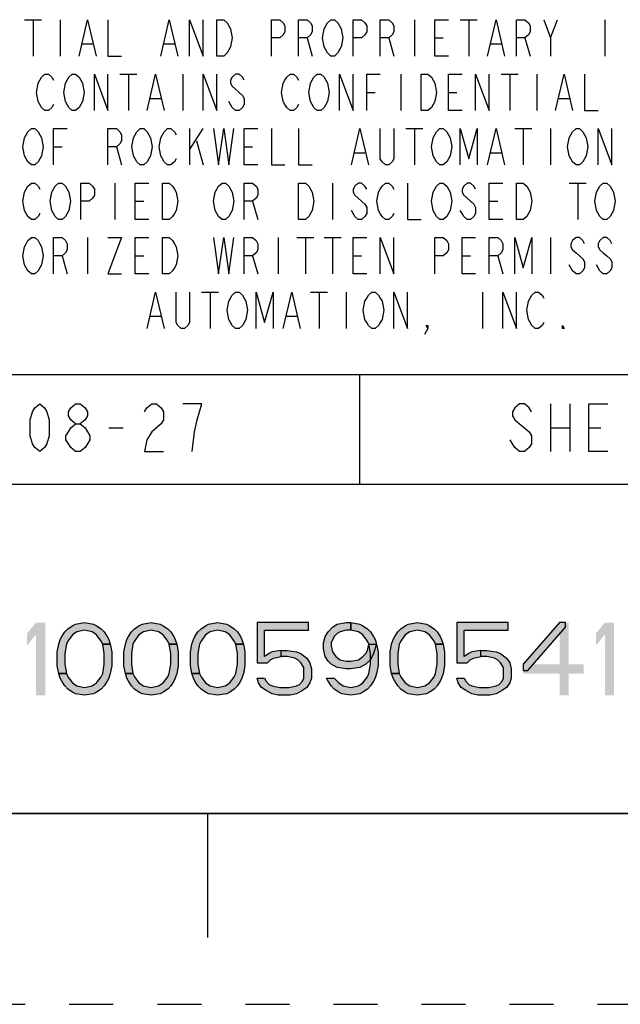
# Model space of a CAD drawing. Units: millimetres. Extents: x 0 to 350, y 0 to 248.
# Drawn here: x 294 to 321, y 0 to 43 of the extents above; entities that cross this region are included whole.
import ezdxf

# ---------------------------------------------------------------- set-up
doc = ezdxf.new("R2010")
doc.units = ezdxf.units.MM
doc.header["$LTSCALE"] = 19.25
doc.linetypes.add('DASHED', pattern=[0.2, 0.1, -0.1])
doc.linetypes.add('HIDDEN', pattern=[0.2, 0.1, -0.1])
doc.layers.get('0').update_dxf_attribs({"linetype": 'CONTINUOUS'})
doc.layers.add('DEFAULT_2', color=8, linetype='HIDDEN')

# ---------------------------------------------------------------- blocks, each defined once
blk = doc.blocks.new('*T18')
at = {"color": 2, "linetype": 'Continuous'}
for p, q in [((162.56, 38.354), (0, 38.354)), ((0, 0), (0, 38.354)), ((97.536, 0), (97.536, 38.354)), ((162.56, 0), (162.56, 38.354)), ((162.56, 19.177), (0, 19.177)), ((130.048, 14.38275), (130.048, 19.177)), ((162.56, 14.38275), (97.536, 14.38275)), ((105.664, 0), (105.664, 14.38275)), ((154.432, 0), (154.432, 14.38275)), ((97.536, 4.79425), (0, 4.79425)), ((48.768, 0), (48.768, 4.79425)), ((162.56, 0), (0, 0))]:
    blk.add_line(p, q, dxfattribs=at)

msp = doc.modelspace()

# ---------------------------------------------------------------- hatches: boundary and pattern name
at = {"linetype": 'Continuous'}
for points in [[(297.91, 15.738), (297.844, 15.873), (297.645, 16.143), (297.447, 16.278), (297.116, 16.346), (296.785, 16.278), (296.587, 16.143), (296.389, 15.873), (296.322, 15.738), (296.256, 15.333), (296.256, 14.86), (296.322, 14.454), (295.992, 14.454), (295.925, 14.792), (295.925, 15.4), (295.992, 15.738), (296.058, 15.94), (296.124, 16.076), (296.256, 16.278), (296.389, 16.413), (296.587, 16.548), (296.719, 16.616), (297.116, 16.684), (297.513, 16.616), (297.645, 16.548), (297.844, 16.413), (297.976, 16.278), (298.108, 16.076), (298.174, 15.94), (298.241, 15.738)], [(300.82, 15.738), (300.754, 15.873), (300.556, 16.143), (300.357, 16.278), (300.027, 16.346), (299.696, 16.278), (299.497, 16.143), (299.299, 15.873), (299.233, 15.738), (299.167, 15.333), (299.167, 14.86), (299.233, 14.454), (298.902, 14.454), (298.836, 14.792), (298.836, 15.4), (298.902, 15.738), (298.968, 15.94), (299.034, 16.076), (299.167, 16.278), (299.299, 16.413), (299.497, 16.548), (299.63, 16.616), (300.027, 16.684), (300.423, 16.616), (300.556, 16.548), (300.754, 16.413), (300.886, 16.278), (301.019, 16.076), (301.085, 15.94), (301.151, 15.738)], [(303.731, 15.738), (303.665, 15.873), (303.466, 16.143), (303.268, 16.278), (302.937, 16.346), (302.606, 16.278), (302.408, 16.143), (302.209, 15.873), (302.143, 15.738), (302.077, 15.333), (302.077, 14.86), (302.143, 14.454), (301.812, 14.454), (301.746, 14.792), (301.746, 15.4), (301.812, 15.738), (301.879, 15.94), (301.945, 16.076), (302.077, 16.278), (302.209, 16.413), (302.408, 16.548), (302.54, 16.616), (302.937, 16.684), (303.334, 16.616), (303.466, 16.548), (303.665, 16.413), (303.797, 16.278), (303.929, 16.076), (303.995, 15.94), (304.061, 15.738)], [(304.657, 16.684), (304.657, 14.927), (305.12, 14.927), (305.252, 15.062), (305.384, 15.13), (305.715, 15.197), (305.715, 15.468), (305.318, 15.4), (305.186, 15.333), (304.987, 15.197), (304.987, 16.346), (306.906, 16.346), (306.906, 16.684)], [(308.758, 16.346), (308.559, 16.346), (308.295, 16.278), (308.162, 16.211), (308.03, 16.076), (307.898, 15.805), (307.898, 15.67), (307.964, 15.4), (308.096, 15.197), (308.295, 15.062), (308.559, 14.995), (308.758, 14.995), (309.089, 15.062), (309.287, 15.197), (309.419, 15.333), (309.485, 15.468), (309.552, 15.738), (309.882, 15.738), (309.75, 15.333), (309.618, 15.062), (309.419, 14.86), (309.155, 14.725), (308.758, 14.657), (308.559, 14.657), (308.162, 14.725), (307.898, 14.86), (307.766, 14.995), (307.633, 15.197), (307.567, 15.535), (307.567, 15.805), (307.633, 16.076), (307.766, 16.278), (307.964, 16.481), (308.162, 16.616), (308.559, 16.684), (308.758, 16.684)], [(309.552, 15.738), (309.485, 15.873), (309.287, 16.143), (309.089, 16.278), (308.758, 16.346), (308.758, 16.684), (309.155, 16.616), (309.287, 16.548), (309.485, 16.413), (309.618, 16.278), (309.75, 16.076), (309.816, 15.94), (309.882, 15.738), (309.948, 15.4), (309.948, 14.792), (309.882, 14.454), (309.816, 14.252), (309.75, 14.117), (309.618, 13.914), (309.485, 13.779), (309.287, 13.644), (309.155, 13.576), (308.758, 13.509), (308.361, 13.576), (308.229, 13.644), (308.03, 13.779), (307.898, 13.914), (307.766, 14.117), (307.699, 14.252), (308.03, 14.252), (308.229, 14.049), (308.427, 13.914), (308.758, 13.846), (309.089, 13.914), (309.287, 14.049), (309.485, 14.319), (309.552, 14.454), (309.618, 14.86), (309.618, 15.333)], [(312.462, 15.738), (312.396, 15.873), (312.197, 16.143), (311.999, 16.278), (311.668, 16.346), (311.337, 16.278), (311.139, 16.143), (310.941, 15.873), (310.874, 15.738), (310.808, 15.333), (310.808, 14.86), (310.874, 14.454), (310.544, 14.454), (310.478, 14.792), (310.478, 15.4), (310.544, 15.738), (310.61, 15.94), (310.676, 16.076), (310.808, 16.278), (310.941, 16.413), (311.139, 16.548), (311.271, 16.616), (311.668, 16.684), (312.065, 16.616), (312.197, 16.548), (312.396, 16.413), (312.528, 16.278), (312.66, 16.076), (312.727, 15.94), (312.793, 15.738)], [(313.388, 16.684), (313.388, 14.927), (313.851, 14.927), (313.983, 15.062), (314.116, 15.13), (314.446, 15.197), (314.446, 15.468), (314.049, 15.4), (313.917, 15.333), (313.719, 15.197), (313.719, 16.346), (315.637, 16.346), (315.637, 16.684)], [(317.886, 16.684), (316.298, 14.86), (316.298, 14.589), (316.497, 14.589), (318.15, 16.481), (318.15, 16.684)], [(296.322, 14.454), (296.389, 14.319), (296.587, 14.049), (296.785, 13.914), (297.116, 13.846), (297.447, 13.914), (297.645, 14.049), (297.844, 14.319), (297.91, 14.454), (297.976, 14.86), (297.976, 15.333), (297.91, 15.738), (298.241, 15.738), (298.307, 15.4), (298.307, 14.792), (298.241, 14.454), (298.174, 14.252), (298.108, 14.117), (297.976, 13.914), (297.844, 13.779), (297.645, 13.644), (297.513, 13.576), (297.116, 13.509), (296.719, 13.576), (296.587, 13.644), (296.389, 13.779), (296.256, 13.914), (296.124, 14.117), (296.058, 14.252), (295.992, 14.454)], [(299.233, 14.454), (299.299, 14.319), (299.497, 14.049), (299.696, 13.914), (300.027, 13.846), (300.357, 13.914), (300.556, 14.049), (300.754, 14.319), (300.82, 14.454), (300.886, 14.86), (300.886, 15.333), (300.82, 15.738), (301.151, 15.738), (301.217, 15.4), (301.217, 14.792), (301.151, 14.454), (301.085, 14.252), (301.019, 14.117), (300.886, 13.914), (300.754, 13.779), (300.556, 13.644), (300.423, 13.576), (300.027, 13.509), (299.63, 13.576), (299.497, 13.644), (299.299, 13.779), (299.167, 13.914), (299.034, 14.117), (298.968, 14.252), (298.902, 14.454)], [(302.143, 14.454), (302.209, 14.319), (302.408, 14.049), (302.606, 13.914), (302.937, 13.846), (303.268, 13.914), (303.466, 14.049), (303.665, 14.319), (303.731, 14.454), (303.797, 14.86), (303.797, 15.333), (303.731, 15.738), (304.061, 15.738), (304.128, 15.4), (304.128, 14.792), (304.061, 14.454), (303.995, 14.252), (303.929, 14.117), (303.797, 13.914), (303.665, 13.779), (303.466, 13.644), (303.334, 13.576), (302.937, 13.509), (302.54, 13.576), (302.408, 13.644), (302.209, 13.779), (302.077, 13.914), (301.945, 14.117), (301.879, 14.252), (301.812, 14.454)], [(310.874, 14.454), (310.941, 14.319), (311.139, 14.049), (311.337, 13.914), (311.668, 13.846), (311.999, 13.914), (312.197, 14.049), (312.396, 14.319), (312.462, 14.454), (312.528, 14.86), (312.528, 15.333), (312.462, 15.738), (312.793, 15.738), (312.859, 15.4), (312.859, 14.792), (312.793, 14.454), (312.727, 14.252), (312.66, 14.117), (312.528, 13.914), (312.396, 13.779), (312.197, 13.644), (312.065, 13.576), (311.668, 13.509), (311.271, 13.576), (311.139, 13.644), (310.941, 13.779), (310.808, 13.914), (310.676, 14.117), (310.61, 14.252), (310.544, 14.454)], [(305.715, 15.197), (305.715, 15.468), (305.98, 15.468), (306.377, 15.4), (306.575, 15.333), (306.84, 15.13), (306.972, 14.927), (307.038, 14.657), (307.038, 14.252), (306.972, 14.049), (306.84, 13.846), (306.641, 13.711), (306.377, 13.576), (306.112, 13.509), (305.583, 13.509), (305.318, 13.576), (305.054, 13.711), (304.855, 13.846), (304.723, 14.049), (304.657, 14.252), (304.987, 14.252), (305.054, 14.117), (305.186, 13.981), (305.318, 13.914), (305.649, 13.846), (306.046, 13.846), (306.377, 13.914), (306.509, 13.981), (306.641, 14.117), (306.707, 14.252), (306.707, 14.725), (306.575, 14.927), (306.443, 15.062), (306.31, 15.13), (305.98, 15.197)], [(314.446, 15.197), (314.446, 15.468), (314.711, 15.468), (315.108, 15.4), (315.306, 15.333), (315.571, 15.13), (315.703, 14.927), (315.769, 14.657), (315.769, 14.252), (315.703, 14.049), (315.571, 13.846), (315.372, 13.711), (315.108, 13.576), (314.843, 13.509), (314.314, 13.509), (314.049, 13.576), (313.785, 13.711), (313.586, 13.846), (313.454, 14.049), (313.388, 14.252), (313.719, 14.252), (313.785, 14.117), (313.917, 13.981), (314.049, 13.914), (314.38, 13.846), (314.777, 13.846), (315.108, 13.914), (315.24, 13.981), (315.372, 14.117), (315.439, 14.252), (315.439, 14.725), (315.306, 14.927), (315.174, 15.062), (315.042, 15.13), (314.711, 15.197)]]:
    msp.add_hatch(color=2, dxfattribs=at).paths.add_polyline_path(points)

# ---------------------------------------------------------------- linework, layer by layer
at = {"color": 2, "linetype": 'Continuous'}
for p, q in [((294.495, 43.036), (295.239, 43.036)), ((294.867, 43.036), (294.867, 41.449)), ((296.058, 43.036), (296.058, 41.449)), ((311.536, 43.036), (311.536, 41.449)), ((313.545, 43.036), (314.289, 43.036)), ((313.917, 43.036), (313.917, 41.449)), ((317.489, 42.242), (317.787, 43.036)), ((319.87, 43.036), (319.87, 41.449)), ((306.848, 42.242), (307.071, 41.449)), ((310.42, 42.242), (310.643, 41.449)), ((312.429, 42.242), (312.801, 42.242)), ((316.373, 42.242), (316.596, 41.449)), ((297.025, 41.978), (297.472, 41.978)), ((300.597, 41.978), (301.044, 41.978)), ((314.885, 41.978), (315.331, 41.978)), ((298.662, 40.655), (299.406, 40.655)), ((299.034, 40.655), (299.034, 39.067)), ((301.416, 40.655), (301.416, 39.067)), ((310.941, 40.655), (310.941, 39.067)), ((315.331, 40.655), (316.075, 40.655)), ((315.703, 40.655), (315.703, 39.067)), ((316.894, 40.655), (316.894, 39.067)), ((300.002, 39.597), (300.448, 39.597)), ((309.452, 39.861), (309.824, 39.861)), ((313.024, 39.861), (313.396, 39.861)), ((317.861, 39.597), (318.308, 39.597)), ((301.713, 38.274), (301.713, 36.686)), ((301.713, 37.348), (302.309, 38.274)), ((311.164, 38.274), (311.908, 38.274)), ((311.536, 38.274), (311.536, 36.686)), ((315.926, 38.274), (316.67, 38.274)), ((316.298, 38.274), (316.298, 36.686)), ((317.489, 38.274), (317.489, 36.686)), ((295.76, 37.48), (296.132, 37.48)), ((298.513, 37.48), (298.737, 36.686)), ((302.011, 37.744), (302.309, 36.686)), ((304.095, 37.48), (304.467, 37.48)), ((308.931, 37.215), (309.378, 37.215)), ((314.885, 37.215), (315.331, 37.215)), ((298.439, 35.892), (298.439, 34.305)), ((307.964, 35.892), (307.964, 34.305)), ((318.308, 35.892), (319.052, 35.892)), ((318.68, 35.892), (318.68, 34.305)), ((299.332, 35.099), (299.704, 35.099)), ((304.467, 35.099), (304.69, 34.305)), ((314.81, 35.099), (315.182, 35.099)), ((297.248, 33.511), (297.248, 31.924)), ((305.583, 33.511), (305.583, 31.924)), ((306.401, 33.511), (307.145, 33.511)), ((306.773, 33.511), (306.773, 31.924)), ((307.592, 33.511), (308.336, 33.511)), ((307.964, 33.511), (307.964, 31.924)), ((317.489, 33.511), (317.489, 31.924)), ((296.132, 32.717), (296.355, 31.924)), ((299.332, 32.717), (299.704, 32.717)), ((304.467, 32.717), (304.69, 31.924)), ((308.857, 32.717), (309.229, 32.717)), ((313.62, 32.717), (313.992, 32.717)), ((315.182, 32.717), (315.405, 31.924)), ((302.234, 31.13), (302.978, 31.13)), ((302.606, 31.13), (302.606, 29.542)), ((306.997, 31.13), (307.741, 31.13)), ((307.369, 31.13), (307.369, 29.542)), ((308.559, 31.13), (308.559, 29.542)), ((314.512, 31.13), (314.512, 29.542)), ((300.002, 30.071), (300.448, 30.071)), ((305.955, 30.071), (306.401, 30.071)), ((317.494, 26.24), (317.494, 24.157)), ((318.327, 26.24), (318.327, 24.157)), ((298.179, 25.199), (298.805, 25.199)), ((317.494, 25.199), (318.327, 25.199)), ((319.161, 25.199), (319.682, 25.199))]:
    msp.add_line(p, q, dxfattribs=at)
at = {"color": 7, "linetype": 'Continuous'}
for p, q in [((8.333, 8.333), (341.667, 8.333)), ((302.5, 8.333), (302.5, 2.917))]:
    msp.add_line(p, q, dxfattribs=at)
at = {"color": 2, "linetype": 'Continuous'}
for points in [[(296.876, 41.449), (297.248, 43.036), (297.62, 41.449)], [(298.141, 43.036), (298.141, 41.449), (298.737, 41.449)], [(300.448, 41.449), (300.82, 43.036), (301.192, 41.449)], [(301.713, 41.449), (301.713, 43.036), (302.309, 41.449), (302.309, 43.036)], [(302.904, 43.036), (303.202, 43.036), (303.35, 42.904), (303.425, 42.772), (303.499, 42.639), (303.574, 42.242), (303.499, 41.845), (303.425, 41.713), (303.35, 41.581), (303.202, 41.449), (302.904, 41.449), (302.904, 43.036)], [(305.285, 41.449), (305.285, 43.036), (305.657, 43.036), (305.806, 42.904), (305.88, 42.772), (305.88, 42.507), (305.806, 42.375), (305.657, 42.242), (305.285, 42.242)], [(306.476, 41.449), (306.476, 43.036), (306.848, 43.036), (306.997, 42.904), (307.071, 42.772), (307.071, 42.507), (306.997, 42.375), (306.848, 42.242), (306.476, 42.242)], [(308.262, 41.713), (308.187, 41.581), (308.038, 41.449), (307.89, 41.449), (307.741, 41.581), (307.666, 41.713), (307.592, 41.845), (307.518, 42.242), (307.592, 42.639), (307.666, 42.772), (307.741, 42.904), (307.89, 43.036), (308.038, 43.036), (308.187, 42.904), (308.262, 42.772), (308.336, 42.639), (308.411, 42.242), (308.336, 41.845), (308.262, 41.713)], [(308.857, 41.449), (308.857, 43.036), (309.229, 43.036), (309.378, 42.904), (309.452, 42.772), (309.452, 42.507), (309.378, 42.375), (309.229, 42.242), (308.857, 42.242)], [(310.048, 41.449), (310.048, 43.036), (310.42, 43.036), (310.569, 42.904), (310.643, 42.772), (310.643, 42.507), (310.569, 42.375), (310.42, 42.242), (310.048, 42.242)], [(313.024, 41.449), (312.429, 41.449), (312.429, 43.036), (313.024, 43.036)], [(314.736, 41.449), (315.108, 43.036), (315.48, 41.449)], [(316.001, 41.449), (316.001, 43.036), (316.373, 43.036), (316.522, 42.904), (316.596, 42.772), (316.596, 42.507), (316.522, 42.375), (316.373, 42.242), (316.001, 42.242)], [(317.191, 43.036), (317.489, 42.242), (317.489, 41.449)], [(295.76, 39.332), (295.686, 39.2), (295.537, 39.067), (295.388, 39.067), (295.239, 39.2), (295.165, 39.332), (295.09, 39.464), (295.016, 39.861), (295.09, 40.258), (295.165, 40.39), (295.239, 40.523), (295.388, 40.655), (295.537, 40.655), (295.686, 40.523), (295.76, 40.39)], [(296.951, 39.332), (296.876, 39.2), (296.728, 39.067), (296.579, 39.067), (296.43, 39.2), (296.355, 39.332), (296.281, 39.464), (296.207, 39.861), (296.281, 40.258), (296.355, 40.39), (296.43, 40.523), (296.579, 40.655), (296.728, 40.655), (296.876, 40.523), (296.951, 40.39), (297.025, 40.258), (297.1, 39.861), (297.025, 39.464), (296.951, 39.332)], [(297.546, 39.067), (297.546, 40.655), (298.141, 39.067), (298.141, 40.655)], [(299.853, 39.067), (300.225, 40.655), (300.597, 39.067)], [(302.309, 39.067), (302.309, 40.655), (302.904, 39.067), (302.904, 40.655)], [(304.095, 40.39), (304.02, 40.523), (303.871, 40.655), (303.722, 40.655), (303.574, 40.523), (303.499, 40.39), (303.499, 40.258), (303.574, 40.126), (303.722, 39.993), (303.871, 39.861), (304.02, 39.729), (304.095, 39.597), (304.095, 39.332), (304.02, 39.2), (303.871, 39.067), (303.722, 39.067), (303.574, 39.2), (303.499, 39.332), (303.425, 39.464)], [(306.476, 39.332), (306.401, 39.2), (306.253, 39.067), (306.104, 39.067), (305.955, 39.2), (305.88, 39.332), (305.806, 39.464), (305.732, 39.861), (305.806, 40.258), (305.88, 40.39), (305.955, 40.523), (306.104, 40.655), (306.253, 40.655), (306.401, 40.523), (306.476, 40.39)], [(307.666, 39.332), (307.592, 39.2), (307.443, 39.067), (307.294, 39.067), (307.145, 39.2), (307.071, 39.332), (306.997, 39.464), (306.922, 39.861), (306.997, 40.258), (307.071, 40.39), (307.145, 40.523), (307.294, 40.655), (307.443, 40.655), (307.592, 40.523), (307.666, 40.39), (307.741, 40.258), (307.815, 39.861), (307.741, 39.464), (307.666, 39.332)], [(308.262, 39.067), (308.262, 40.655), (308.857, 39.067), (308.857, 40.655)], [(309.452, 39.067), (309.452, 40.655), (310.048, 40.655)], [(311.834, 40.655), (312.131, 40.655), (312.28, 40.523), (312.354, 40.39), (312.429, 40.258), (312.503, 39.861), (312.429, 39.464), (312.354, 39.332), (312.28, 39.2), (312.131, 39.067), (311.834, 39.067), (311.834, 40.655)], [(313.62, 39.067), (313.024, 39.067), (313.024, 40.655), (313.62, 40.655)], [(314.215, 39.067), (314.215, 40.655), (314.81, 39.067), (314.81, 40.655)], [(317.712, 39.067), (318.084, 40.655), (318.456, 39.067)], [(318.977, 40.655), (318.977, 39.067), (319.573, 39.067)], [(295.165, 36.951), (295.09, 36.818), (294.942, 36.686), (294.793, 36.686), (294.644, 36.818), (294.57, 36.951), (294.495, 37.083), (294.421, 37.48), (294.495, 37.877), (294.57, 38.009), (294.644, 38.141), (294.793, 38.274), (294.942, 38.274), (295.09, 38.141), (295.165, 38.009), (295.239, 37.877), (295.314, 37.48), (295.239, 37.083), (295.165, 36.951)], [(295.76, 36.686), (295.76, 38.274), (296.355, 38.274)], [(298.141, 36.686), (298.141, 38.274), (298.513, 38.274), (298.662, 38.141), (298.737, 38.009), (298.737, 37.744), (298.662, 37.612), (298.513, 37.48), (298.141, 37.48)], [(299.927, 36.951), (299.853, 36.818), (299.704, 36.686), (299.555, 36.686), (299.406, 36.818), (299.332, 36.951), (299.258, 37.083), (299.183, 37.48), (299.258, 37.877), (299.332, 38.009), (299.406, 38.141), (299.555, 38.274), (299.704, 38.274), (299.853, 38.141), (299.927, 38.009), (300.002, 37.877), (300.076, 37.48), (300.002, 37.083), (299.927, 36.951)], [(301.118, 36.951), (301.044, 36.818), (300.895, 36.686), (300.746, 36.686), (300.597, 36.818), (300.523, 36.951), (300.448, 37.083), (300.374, 37.48), (300.448, 37.877), (300.523, 38.009), (300.597, 38.141), (300.746, 38.274), (300.895, 38.274), (301.044, 38.141), (301.118, 38.009)], [(302.755, 38.274), (302.978, 36.686), (303.202, 38.274), (303.425, 36.686), (303.648, 38.274)], [(304.69, 36.686), (304.095, 36.686), (304.095, 38.274), (304.69, 38.274)], [(305.285, 38.274), (305.285, 36.686), (305.88, 36.686)], [(306.476, 38.274), (306.476, 36.686), (307.071, 36.686)], [(308.783, 36.686), (309.155, 38.274), (309.527, 36.686)], [(310.643, 38.274), (310.643, 36.951), (310.569, 36.818), (310.42, 36.686), (310.271, 36.686), (310.122, 36.818), (310.048, 36.951), (310.048, 38.274)], [(313.024, 36.951), (312.95, 36.818), (312.801, 36.686), (312.652, 36.686), (312.503, 36.818), (312.429, 36.951), (312.354, 37.083), (312.28, 37.48), (312.354, 37.877), (312.429, 38.009), (312.503, 38.141), (312.652, 38.274), (312.801, 38.274), (312.95, 38.141), (313.024, 38.009), (313.099, 37.877), (313.173, 37.48), (313.099, 37.083), (313.024, 36.951)], [(313.545, 36.686), (313.545, 38.274), (313.917, 36.951), (314.289, 38.274), (314.289, 36.686)], [(314.736, 36.686), (315.108, 38.274), (315.48, 36.686)], [(318.977, 36.951), (318.903, 36.818), (318.754, 36.686), (318.605, 36.686), (318.456, 36.818), (318.382, 36.951), (318.308, 37.083), (318.233, 37.48), (318.308, 37.877), (318.382, 38.009), (318.456, 38.141), (318.605, 38.274), (318.754, 38.274), (318.903, 38.141), (318.977, 38.009), (319.052, 37.877), (319.126, 37.48), (319.052, 37.083), (318.977, 36.951)], [(319.573, 36.686), (319.573, 38.274), (320.168, 36.686), (320.168, 38.274)], [(295.165, 34.569), (295.09, 34.437), (294.942, 34.305), (294.793, 34.305), (294.644, 34.437), (294.57, 34.569), (294.495, 34.702), (294.421, 35.099), (294.495, 35.495), (294.57, 35.628), (294.644, 35.76), (294.793, 35.892), (294.942, 35.892), (295.09, 35.76), (295.165, 35.628)], [(296.355, 34.569), (296.281, 34.437), (296.132, 34.305), (295.983, 34.305), (295.835, 34.437), (295.76, 34.569), (295.686, 34.702), (295.611, 35.099), (295.686, 35.495), (295.76, 35.628), (295.835, 35.76), (295.983, 35.892), (296.132, 35.892), (296.281, 35.76), (296.355, 35.628), (296.43, 35.495), (296.504, 35.099), (296.43, 34.702), (296.355, 34.569)], [(296.951, 34.305), (296.951, 35.892), (297.323, 35.892), (297.472, 35.76), (297.546, 35.628), (297.546, 35.363), (297.472, 35.231), (297.323, 35.099), (296.951, 35.099)], [(299.927, 34.305), (299.332, 34.305), (299.332, 35.892), (299.927, 35.892)], [(300.523, 35.892), (300.82, 35.892), (300.969, 35.76), (301.044, 35.628), (301.118, 35.495), (301.192, 35.099), (301.118, 34.702), (301.044, 34.569), (300.969, 34.437), (300.82, 34.305), (300.523, 34.305), (300.523, 35.892)], [(303.499, 34.569), (303.425, 34.437), (303.276, 34.305), (303.127, 34.305), (302.978, 34.437), (302.904, 34.569), (302.829, 34.702), (302.755, 35.099), (302.829, 35.495), (302.904, 35.628), (302.978, 35.76), (303.127, 35.892), (303.276, 35.892), (303.425, 35.76), (303.499, 35.628), (303.574, 35.495), (303.648, 35.099), (303.574, 34.702), (303.499, 34.569)], [(304.095, 34.305), (304.095, 35.892), (304.467, 35.892), (304.615, 35.76), (304.69, 35.628), (304.69, 35.363), (304.615, 35.231), (304.467, 35.099), (304.095, 35.099)], [(306.476, 35.892), (306.773, 35.892), (306.922, 35.76), (306.997, 35.628), (307.071, 35.495), (307.145, 35.099), (307.071, 34.702), (306.997, 34.569), (306.922, 34.437), (306.773, 34.305), (306.476, 34.305), (306.476, 35.892)], [(309.452, 35.628), (309.378, 35.76), (309.229, 35.892), (309.08, 35.892), (308.931, 35.76), (308.857, 35.628), (308.857, 35.495), (308.931, 35.363), (309.08, 35.231), (309.229, 35.099), (309.378, 34.966), (309.452, 34.834), (309.452, 34.569), (309.378, 34.437), (309.229, 34.305), (309.08, 34.305), (308.931, 34.437), (308.857, 34.569), (308.783, 34.702)], [(310.643, 34.569), (310.569, 34.437), (310.42, 34.305), (310.271, 34.305), (310.122, 34.437), (310.048, 34.569), (309.973, 34.702), (309.899, 35.099), (309.973, 35.495), (310.048, 35.628), (310.122, 35.76), (310.271, 35.892), (310.42, 35.892), (310.569, 35.76), (310.643, 35.628)], [(311.238, 35.892), (311.238, 34.305), (311.834, 34.305)], [(313.024, 34.569), (312.95, 34.437), (312.801, 34.305), (312.652, 34.305), (312.503, 34.437), (312.429, 34.569), (312.354, 34.702), (312.28, 35.099), (312.354, 35.495), (312.429, 35.628), (312.503, 35.76), (312.652, 35.892), (312.801, 35.892), (312.95, 35.76), (313.024, 35.628), (313.099, 35.495), (313.173, 35.099), (313.099, 34.702), (313.024, 34.569)], [(314.215, 35.628), (314.14, 35.76), (313.992, 35.892), (313.843, 35.892), (313.694, 35.76), (313.62, 35.628), (313.62, 35.495), (313.694, 35.363), (313.843, 35.231), (313.992, 35.099), (314.14, 34.966), (314.215, 34.834), (314.215, 34.569), (314.14, 34.437), (313.992, 34.305), (313.843, 34.305), (313.694, 34.437), (313.62, 34.569), (313.545, 34.702)], [(315.405, 34.305), (314.81, 34.305), (314.81, 35.892), (315.405, 35.892)], [(316.001, 35.892), (316.298, 35.892), (316.447, 35.76), (316.522, 35.628), (316.596, 35.495), (316.67, 35.099), (316.596, 34.702), (316.522, 34.569), (316.447, 34.437), (316.298, 34.305), (316.001, 34.305), (316.001, 35.892)], [(320.168, 34.569), (320.094, 34.437), (319.945, 34.305), (319.796, 34.305), (319.647, 34.437), (319.573, 34.569), (319.498, 34.702), (319.424, 35.099), (319.498, 35.495), (319.573, 35.628), (319.647, 35.76), (319.796, 35.892), (319.945, 35.892), (320.094, 35.76), (320.168, 35.628), (320.242, 35.495), (320.317, 35.099), (320.242, 34.702), (320.168, 34.569)], [(295.165, 32.188), (295.09, 32.056), (294.942, 31.924), (294.793, 31.924), (294.644, 32.056), (294.57, 32.188), (294.495, 32.32), (294.421, 32.717), (294.495, 33.114), (294.57, 33.246), (294.644, 33.379), (294.793, 33.511), (294.942, 33.511), (295.09, 33.379), (295.165, 33.246), (295.239, 33.114), (295.314, 32.717), (295.239, 32.32), (295.165, 32.188)], [(295.76, 31.924), (295.76, 33.511), (296.132, 33.511), (296.281, 33.379), (296.355, 33.246), (296.355, 32.982), (296.281, 32.85), (296.132, 32.717), (295.76, 32.717)], [(298.141, 33.511), (298.737, 33.511), (298.141, 31.924), (298.737, 31.924)], [(299.927, 31.924), (299.332, 31.924), (299.332, 33.511), (299.927, 33.511)], [(300.523, 33.511), (300.82, 33.511), (300.969, 33.379), (301.044, 33.246), (301.118, 33.114), (301.192, 32.717), (301.118, 32.32), (301.044, 32.188), (300.969, 32.056), (300.82, 31.924), (300.523, 31.924), (300.523, 33.511)], [(302.755, 33.511), (302.978, 31.924), (303.202, 33.511), (303.425, 31.924), (303.648, 33.511)], [(304.095, 31.924), (304.095, 33.511), (304.467, 33.511), (304.615, 33.379), (304.69, 33.246), (304.69, 32.982), (304.615, 32.85), (304.467, 32.717), (304.095, 32.717)], [(309.452, 31.924), (308.857, 31.924), (308.857, 33.511), (309.452, 33.511)], [(310.048, 31.924), (310.048, 33.511), (310.643, 31.924), (310.643, 33.511)], [(312.429, 31.924), (312.429, 33.511), (312.801, 33.511), (312.95, 33.379), (313.024, 33.246), (313.024, 32.982), (312.95, 32.85), (312.801, 32.717), (312.429, 32.717)], [(314.215, 31.924), (313.62, 31.924), (313.62, 33.511), (314.215, 33.511)], [(314.81, 31.924), (314.81, 33.511), (315.182, 33.511), (315.331, 33.379), (315.405, 33.246), (315.405, 32.982), (315.331, 32.85), (315.182, 32.717), (314.81, 32.717)], [(315.926, 31.924), (315.926, 33.511), (316.298, 32.188), (316.67, 33.511), (316.67, 31.924)], [(318.977, 33.246), (318.903, 33.379), (318.754, 33.511), (318.605, 33.511), (318.456, 33.379), (318.382, 33.246), (318.382, 33.114), (318.456, 32.982), (318.605, 32.85), (318.754, 32.717), (318.903, 32.585), (318.977, 32.453), (318.977, 32.188), (318.903, 32.056), (318.754, 31.924), (318.605, 31.924), (318.456, 32.056), (318.382, 32.188), (318.308, 32.32)], [(320.168, 33.246), (320.094, 33.379), (319.945, 33.511), (319.796, 33.511), (319.647, 33.379), (319.573, 33.246), (319.573, 33.114), (319.647, 32.982), (319.796, 32.85), (319.945, 32.717), (320.094, 32.585), (320.168, 32.453), (320.168, 32.188), (320.094, 32.056), (319.945, 31.924), (319.796, 31.924), (319.647, 32.056), (319.573, 32.188), (319.498, 32.32)], [(299.853, 29.542), (300.225, 31.13), (300.597, 29.542)], [(301.713, 31.13), (301.713, 29.807), (301.639, 29.675), (301.49, 29.542), (301.341, 29.542), (301.192, 29.675), (301.118, 29.807), (301.118, 31.13)], [(304.095, 29.807), (304.02, 29.675), (303.871, 29.542), (303.722, 29.542), (303.574, 29.675), (303.499, 29.807), (303.425, 29.939), (303.35, 30.336), (303.425, 30.733), (303.499, 30.865), (303.574, 30.998), (303.722, 31.13), (303.871, 31.13), (304.02, 30.998), (304.095, 30.865), (304.169, 30.733), (304.243, 30.336), (304.169, 29.939), (304.095, 29.807)], [(304.615, 29.542), (304.615, 31.13), (304.987, 29.807), (305.36, 31.13), (305.36, 29.542)], [(305.806, 29.542), (306.178, 31.13), (306.55, 29.542)], [(310.048, 29.807), (309.973, 29.675), (309.824, 29.542), (309.676, 29.542), (309.527, 29.675), (309.452, 29.807), (309.378, 29.939), (309.303, 30.336), (309.378, 30.733), (309.452, 30.865), (309.527, 30.998), (309.676, 31.13), (309.824, 31.13), (309.973, 30.998), (310.048, 30.865), (310.122, 30.733), (310.196, 30.336), (310.122, 29.939), (310.048, 29.807)], [(310.643, 29.542), (310.643, 31.13), (311.238, 29.542), (311.238, 31.13)], [(315.405, 29.542), (315.405, 31.13), (316.001, 29.542), (316.001, 31.13)], [(317.191, 29.807), (317.117, 29.675), (316.968, 29.542), (316.819, 29.542), (316.67, 29.675), (316.596, 29.807), (316.522, 29.939), (316.447, 30.336), (316.522, 30.733), (316.596, 30.865), (316.67, 30.998), (316.819, 31.13), (316.968, 31.13), (317.117, 30.998), (317.191, 30.865)], [(312.131, 29.542), (312.057, 29.675), (312.131, 29.675), (312.131, 29.542), (311.982, 29.278)], [(318.084, 29.542), (318.01, 29.542), (318.01, 29.675), (318.084, 29.542)], [(295.159, 24.157), (294.95, 24.331), (294.846, 24.504), (294.742, 24.851), (294.742, 25.546), (294.846, 25.893), (294.95, 26.067), (295.159, 26.24), (295.367, 26.067), (295.471, 25.893), (295.575, 25.546), (295.575, 24.851), (295.471, 24.504), (295.367, 24.331), (295.159, 24.157)], [(296.721, 25.372), (296.513, 25.546), (296.409, 25.719), (296.409, 25.893), (296.513, 26.067), (296.721, 26.24), (296.929, 26.24), (297.138, 26.067), (297.242, 25.893), (297.242, 25.719), (297.138, 25.546), (296.929, 25.372)], [(299.742, 25.893), (299.846, 26.067), (300.055, 26.24), (300.263, 26.24), (300.471, 26.067), (300.575, 25.893), (300.575, 25.546), (300.471, 25.372), (300.263, 25.199), (300.055, 25.025), (299.846, 24.678), (299.742, 24.157), (300.575, 24.157)], [(301.825, 24.157), (301.929, 25.025), (302.034, 25.546), (302.138, 25.893), (302.242, 26.24), (301.409, 26.24)], [(316.661, 25.893), (316.557, 26.067), (316.348, 26.24), (316.14, 26.24), (315.932, 26.067), (315.827, 25.893), (315.827, 25.719), (315.932, 25.546), (316.14, 25.372), (316.348, 25.199), (316.557, 25.025), (316.661, 24.851), (316.661, 24.504), (316.557, 24.331), (316.348, 24.157), (316.14, 24.157), (315.932, 24.331), (315.827, 24.504), (315.723, 24.678)], [(319.994, 24.157), (319.161, 24.157), (319.161, 26.24), (319.994, 26.24)], [(296.721, 24.157), (296.513, 24.331), (296.409, 24.504), (296.305, 24.678), (296.305, 24.851), (296.409, 25.025), (296.513, 25.199), (296.721, 25.372), (296.929, 25.372), (297.138, 25.199), (297.242, 25.025), (297.346, 24.851), (297.346, 24.678), (297.242, 24.504), (297.138, 24.331), (296.929, 24.157), (296.721, 24.157)], [(297.91, 15.738), (297.844, 15.873), (297.645, 16.143), (297.447, 16.278), (297.116, 16.346), (296.785, 16.278), (296.587, 16.143), (296.389, 15.873), (296.322, 15.738), (296.256, 15.333), (296.256, 14.86), (296.322, 14.454), (295.992, 14.454), (295.925, 14.792), (295.925, 15.4), (295.992, 15.738), (296.058, 15.94), (296.124, 16.076), (296.256, 16.278), (296.389, 16.413), (296.587, 16.548), (296.719, 16.616), (297.116, 16.684), (297.513, 16.616), (297.645, 16.548), (297.844, 16.413), (297.976, 16.278), (298.108, 16.076), (298.174, 15.94), (298.241, 15.738), (297.91, 15.738)], [(300.82, 15.738), (300.754, 15.873), (300.556, 16.143), (300.357, 16.278), (300.027, 16.346), (299.696, 16.278), (299.497, 16.143), (299.299, 15.873), (299.233, 15.738), (299.167, 15.333), (299.167, 14.86), (299.233, 14.454), (298.902, 14.454), (298.836, 14.792), (298.836, 15.4), (298.902, 15.738), (298.968, 15.94), (299.034, 16.076), (299.167, 16.278), (299.299, 16.413), (299.497, 16.548), (299.63, 16.616), (300.027, 16.684), (300.423, 16.616), (300.556, 16.548), (300.754, 16.413), (300.886, 16.278), (301.019, 16.076), (301.085, 15.94), (301.151, 15.738), (300.82, 15.738)], [(303.731, 15.738), (303.665, 15.873), (303.466, 16.143), (303.268, 16.278), (302.937, 16.346), (302.606, 16.278), (302.408, 16.143), (302.209, 15.873), (302.143, 15.738), (302.077, 15.333), (302.077, 14.86), (302.143, 14.454), (301.812, 14.454), (301.746, 14.792), (301.746, 15.4), (301.812, 15.738), (301.879, 15.94), (301.945, 16.076), (302.077, 16.278), (302.209, 16.413), (302.408, 16.548), (302.54, 16.616), (302.937, 16.684), (303.334, 16.616), (303.466, 16.548), (303.665, 16.413), (303.797, 16.278), (303.929, 16.076), (303.995, 15.94), (304.061, 15.738), (303.731, 15.738)], [(304.657, 16.684), (304.657, 14.927), (305.12, 14.927), (305.252, 15.062), (305.384, 15.13), (305.715, 15.197), (305.715, 15.468), (305.318, 15.4), (305.186, 15.333), (304.987, 15.197), (304.987, 16.346), (306.906, 16.346), (306.906, 16.684), (304.657, 16.684)], [(308.758, 16.346), (308.559, 16.346), (308.295, 16.278), (308.162, 16.211), (308.03, 16.076), (307.898, 15.805), (307.898, 15.67), (307.964, 15.4), (308.096, 15.197), (308.295, 15.062), (308.559, 14.995), (308.758, 14.995), (309.089, 15.062), (309.287, 15.197), (309.419, 15.333), (309.485, 15.468), (309.552, 15.738), (309.882, 15.738), (309.75, 15.333), (309.618, 15.062), (309.419, 14.86), (309.155, 14.725), (308.758, 14.657), (308.559, 14.657), (308.162, 14.725), (307.898, 14.86), (307.766, 14.995), (307.633, 15.197), (307.567, 15.535), (307.567, 15.805), (307.633, 16.076), (307.766, 16.278), (307.964, 16.481), (308.162, 16.616), (308.559, 16.684), (308.758, 16.684), (308.758, 16.346)], [(309.552, 15.738), (309.485, 15.873), (309.287, 16.143), (309.089, 16.278), (308.758, 16.346), (308.758, 16.684), (309.155, 16.616), (309.287, 16.548), (309.485, 16.413), (309.618, 16.278), (309.75, 16.076), (309.816, 15.94), (309.882, 15.738), (309.948, 15.4), (309.948, 14.792), (309.882, 14.454), (309.816, 14.252), (309.75, 14.117), (309.618, 13.914), (309.485, 13.779), (309.287, 13.644), (309.155, 13.576), (308.758, 13.509), (308.361, 13.576), (308.229, 13.644), (308.03, 13.779), (307.898, 13.914), (307.766, 14.117), (307.699, 14.252), (308.03, 14.252), (308.229, 14.049), (308.427, 13.914), (308.758, 13.846), (309.089, 13.914), (309.287, 14.049), (309.485, 14.319), (309.552, 14.454), (309.618, 14.86), (309.618, 15.333), (309.552, 15.738)], [(312.462, 15.738), (312.396, 15.873), (312.197, 16.143), (311.999, 16.278), (311.668, 16.346), (311.337, 16.278), (311.139, 16.143), (310.941, 15.873), (310.874, 15.738), (310.808, 15.333), (310.808, 14.86), (310.874, 14.454), (310.544, 14.454), (310.478, 14.792), (310.478, 15.4), (310.544, 15.738), (310.61, 15.94), (310.676, 16.076), (310.808, 16.278), (310.941, 16.413), (311.139, 16.548), (311.271, 16.616), (311.668, 16.684), (312.065, 16.616), (312.197, 16.548), (312.396, 16.413), (312.528, 16.278), (312.66, 16.076), (312.727, 15.94), (312.793, 15.738), (312.462, 15.738)], [(313.388, 16.684), (313.388, 14.927), (313.851, 14.927), (313.983, 15.062), (314.116, 15.13), (314.446, 15.197), (314.446, 15.468), (314.049, 15.4), (313.917, 15.333), (313.719, 15.197), (313.719, 16.346), (315.637, 16.346), (315.637, 16.684), (313.388, 16.684)], [(317.886, 16.684), (316.298, 14.86), (316.298, 14.589), (316.497, 14.589), (318.15, 16.481), (318.15, 16.684), (317.886, 16.684)], [(296.322, 14.454), (296.389, 14.319), (296.587, 14.049), (296.785, 13.914), (297.116, 13.846), (297.447, 13.914), (297.645, 14.049), (297.844, 14.319), (297.91, 14.454), (297.976, 14.86), (297.976, 15.333), (297.91, 15.738), (298.241, 15.738), (298.307, 15.4), (298.307, 14.792), (298.241, 14.454), (298.174, 14.252), (298.108, 14.117), (297.976, 13.914), (297.844, 13.779), (297.645, 13.644), (297.513, 13.576), (297.116, 13.509), (296.719, 13.576), (296.587, 13.644), (296.389, 13.779), (296.256, 13.914), (296.124, 14.117), (296.058, 14.252), (295.992, 14.454), (296.322, 14.454)], [(299.233, 14.454), (299.299, 14.319), (299.497, 14.049), (299.696, 13.914), (300.027, 13.846), (300.357, 13.914), (300.556, 14.049), (300.754, 14.319), (300.82, 14.454), (300.886, 14.86), (300.886, 15.333), (300.82, 15.738), (301.151, 15.738), (301.217, 15.4), (301.217, 14.792), (301.151, 14.454), (301.085, 14.252), (301.019, 14.117), (300.886, 13.914), (300.754, 13.779), (300.556, 13.644), (300.423, 13.576), (300.027, 13.509), (299.63, 13.576), (299.497, 13.644), (299.299, 13.779), (299.167, 13.914), (299.034, 14.117), (298.968, 14.252), (298.902, 14.454), (299.233, 14.454)], [(302.143, 14.454), (302.209, 14.319), (302.408, 14.049), (302.606, 13.914), (302.937, 13.846), (303.268, 13.914), (303.466, 14.049), (303.665, 14.319), (303.731, 14.454), (303.797, 14.86), (303.797, 15.333), (303.731, 15.738), (304.061, 15.738), (304.128, 15.4), (304.128, 14.792), (304.061, 14.454), (303.995, 14.252), (303.929, 14.117), (303.797, 13.914), (303.665, 13.779), (303.466, 13.644), (303.334, 13.576), (302.937, 13.509), (302.54, 13.576), (302.408, 13.644), (302.209, 13.779), (302.077, 13.914), (301.945, 14.117), (301.879, 14.252), (301.812, 14.454), (302.143, 14.454)], [(310.874, 14.454), (310.941, 14.319), (311.139, 14.049), (311.337, 13.914), (311.668, 13.846), (311.999, 13.914), (312.197, 14.049), (312.396, 14.319), (312.462, 14.454), (312.528, 14.86), (312.528, 15.333), (312.462, 15.738), (312.793, 15.738), (312.859, 15.4), (312.859, 14.792), (312.793, 14.454), (312.727, 14.252), (312.66, 14.117), (312.528, 13.914), (312.396, 13.779), (312.197, 13.644), (312.065, 13.576), (311.668, 13.509), (311.271, 13.576), (311.139, 13.644), (310.941, 13.779), (310.808, 13.914), (310.676, 14.117), (310.61, 14.252), (310.544, 14.454), (310.874, 14.454)], [(305.715, 15.197), (305.715, 15.468), (305.98, 15.468), (306.377, 15.4), (306.575, 15.333), (306.84, 15.13), (306.972, 14.927), (307.038, 14.657), (307.038, 14.252), (306.972, 14.049), (306.84, 13.846), (306.641, 13.711), (306.377, 13.576), (306.112, 13.509), (305.583, 13.509), (305.318, 13.576), (305.054, 13.711), (304.855, 13.846), (304.723, 14.049), (304.657, 14.252), (304.987, 14.252), (305.054, 14.117), (305.186, 13.981), (305.318, 13.914), (305.649, 13.846), (306.046, 13.846), (306.377, 13.914), (306.509, 13.981), (306.641, 14.117), (306.707, 14.252), (306.707, 14.725), (306.575, 14.927), (306.443, 15.062), (306.31, 15.13), (305.98, 15.197), (305.715, 15.197)], [(314.446, 15.197), (314.446, 15.468), (314.711, 15.468), (315.108, 15.4), (315.306, 15.333), (315.571, 15.13), (315.703, 14.927), (315.769, 14.657), (315.769, 14.252), (315.703, 14.049), (315.571, 13.846), (315.372, 13.711), (315.108, 13.576), (314.843, 13.509), (314.314, 13.509), (314.049, 13.576), (313.785, 13.711), (313.586, 13.846), (313.454, 14.049), (313.388, 14.252), (313.719, 14.252), (313.785, 14.117), (313.917, 13.981), (314.049, 13.914), (314.38, 13.846), (314.777, 13.846), (315.108, 13.914), (315.24, 13.981), (315.372, 14.117), (315.439, 14.252), (315.439, 14.725), (315.306, 14.927), (315.174, 15.062), (315.042, 15.13), (314.711, 15.197), (314.446, 15.197)]]:
    msp.add_lwpolyline(points, dxfattribs=at)
for points in [[(294.603, 16.211), (294.603, 15.67), (294.999, 16.684), (295.396, 16.684)], [(294.999, 16.684), (294.999, 13.509), (295.396, 16.684), (295.396, 13.509)], [(317.886, 16.684), (317.886, 13.509), (318.283, 16.684), (318.283, 13.509)], [(319.473, 16.211), (319.473, 15.67), (319.87, 16.684), (320.267, 16.684)], [(319.87, 16.684), (319.87, 13.509), (320.267, 16.684), (320.267, 13.509)], [(316.298, 14.86), (316.298, 14.454), (318.944, 14.86), (318.944, 14.454)]]:
    msp.add_solid(points, dxfattribs=at)
at = {"layer": 'DEFAULT_2', "color": 8, "linetype": 'DASHED'}
msp.add_line((0, 0), (350, 0), dxfattribs=at)

# ---------------------------------------------------------------- block references
msp.add_blockref('*T18', (179.107, 8.333))

doc.saveas('drawing.dxf')
